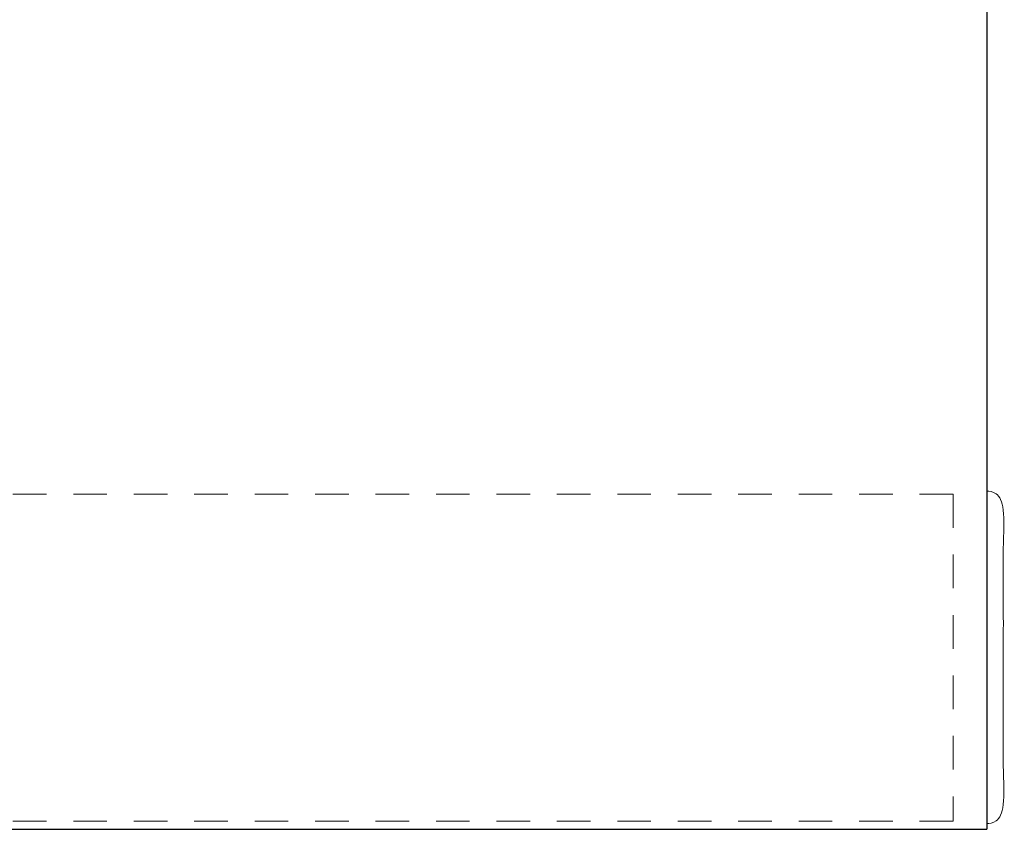
# Model space of a CAD drawing. Units: inches. Extents: x 0.8 to 20.4, y 30.1 to 36.7.
# Drawn here: x 15.5 to 19.2, y 30.1 to 33.1 of the extents above; entities that cross this region are included whole.
import ezdxf

# ---------------------------------------------------------------- set-up
doc = ezdxf.new("R2010")
doc.units = ezdxf.units.IN
doc.header["$MEASUREMENT"] = 0
doc.linetypes.add('HIDDEN2', pattern=[0.1875, 0.125, -0.0625])
for name, color, linetype, lineweight in [('FABRIC-ROLL', 7, 'Continuous', 30), ('HEMBAR', 7, 'Continuous', 9), ('HEMBAR-ENDCAP', 7, 'Continuous', 9), ('TUBE', 7, 'HIDDEN2', 18)]:
    doc.layers.add(name, color=color, linetype=linetype, lineweight=lineweight)

# ---------------------------------------------------------------- blocks, each defined once
blk = doc.blocks.new('A$Cf04494df')
at = {"layer": 'HEMBAR', "linetype": 'HIDDEN2', "extrusion": (1e-16, 1, 2e-16)}
for p, q in [((16.7506, 1.2175), (0, 1.2175)), ((16.7506, 1.2175), (16.7506, 0)), ((16.7506, 0), (0, 0))]:
    blk.add_line(p, q, dxfattribs=at)
blk = doc.blocks.new('A$Cb6eaacfe')
at = {"layer": 'FABRIC-ROLL'}
for p in [(17.0004, 6.09), (0, 0)]:
    blk.add_line(p, (17.0008, 0), dxfattribs=at)
blk = doc.blocks.new('HEMBAR-ENDCAPS-085428')
at = {"layer": 'HEMBAR-ENDCAP'}
blk.add_rational_spline([(19.1118, 31.3785), (19.113, 31.3784), (19.1142, 31.3784), (19.1154, 31.3784), (19.1218, 31.3783), (19.1284, 31.3771), (19.1405, 31.3728), (19.1462, 31.3696), (19.1563, 31.3618), (19.1607, 31.357), (19.1678, 31.3464), (19.1705, 31.3404), (19.173, 31.3312), (19.1736, 31.3281), (19.1741, 31.3234), (19.1742, 31.3218), (19.1743, 31.3201), (19.1743, 31.3199), (19.1743, 31.3196), (19.1743, 31.3194), (19.1743, 31.3192), (19.1743, 31.3191), (19.1743, 31.3189), (19.1743, 31.3188), (19.1743, 31.3187), (19.1743, 31.3186), (19.1743, 31.3184), (19.1743, 31.3183), (19.1743, 31.3178), (19.1743, 31.3172), (19.1743, 31.3144), (19.1743, 31.3113), (19.1743, 31.3034), (19.1743, 31.2988), (19.1743, 31.2886), (19.1743, 31.2829), (19.1743, 31.2758), (19.1743, 31.2746), (19.1743, 31.2735), (19.1743, 30.9342), (19.1743, 30.5848), (19.1743, 30.2454), (19.1743, 30.2392), (19.1743, 30.2332), (19.1743, 30.2225), (19.1743, 30.2177), (19.1743, 30.2098), (19.1743, 30.2066), (19.1743, 30.2021), (19.1743, 30.2012), (19.1743, 30.2002), (19.1743, 30.2001), (19.1743, 30.1998), (19.1743, 30.1998), (19.1743, 30.1996), (19.1743, 30.1994), (19.1743, 30.199), (19.1743, 30.1987), (19.1743, 30.1981), (19.1743, 30.1977), (19.1742, 30.1964), (19.1741, 30.1954), (19.1737, 30.1915), (19.1732, 30.1886), (19.1709, 30.1796), (19.1683, 30.1736), (19.1615, 30.1629), (19.1571, 30.158), (19.1472, 30.15), (19.1416, 30.1467), (19.1292, 30.142), (19.1222, 30.1406), (19.1154, 30.1405), (19.1142, 30.1405), (19.113, 30.1405), (19.1118, 30.1405)], [1, 1, 1, 1, 1, 1, 1, 1, 1, 1, 1, 1, 1, 1, 1, 1, 1, 1, 1, 1, 1, 1, 1, 1, 1, 1, 1, 1, 1, 1, 1, 1, 1, 1, 1, 1, 1, 1, 1, 0.980809562443, 0.980809562443, 1, 1, 1, 1, 1, 1, 1, 1, 1, 1, 1, 1, 1, 1, 1, 1, 1, 1, 1, 1, 1, 1, 1, 1, 1, 1, 1, 1, 1, 1, 1, 1, 1, 1, 1], degree=3, knots=[0, 0, 0, 0, 1, 1, 1, 1.019458, 1.019458, 1.038564, 1.038564, 1.057683, 1.057683, 1.076801, 1.076801, 1.086267, 1.086267, 1.091006, 1.091006, 1.091573, 1.091573, 1.092058, 1.092058, 1.092547, 1.092547, 1.093523, 1.093523, 1.094577, 1.094577, 1.097737, 1.097737, 1.107238, 1.107238, 1.128439, 1.128439, 1.147279, 1.147279, 1.166085, 1.166085, 1.169568, 1.169568, 1.169568, 1.650607, 1.650607, 1.650607, 1.669733, 1.669733, 1.688514, 1.688514, 1.707317, 1.707317, 1.726145, 1.726145, 1.727661, 1.727661, 1.72798, 1.72798, 1.72846, 1.72846, 1.729421, 1.729421, 1.730405, 1.730405, 1.733355, 1.733355, 1.742224, 1.742224, 1.761273, 1.761273, 1.780392, 1.780392, 1.79951, 1.79951, 1.820141, 1.820141, 1.820141, 2.820141, 2.820141, 2.820141, 2.820141], dxfattribs=at)
blk = doc.blocks.new('A$Ca1f2ba61')
at = {"layer": 'FABRIC-ROLL', "color": 254}
blk.add_blockref('A$Cb6eaacfe', (0.793, 0), dxfattribs=at)
at = {"layer": 'HEMBAR'}
blk.add_blockref('A$Cf04494df', (0.918, 0.0298), dxfattribs=at)
blk.add_blockref('A$Cf04494df', (0.918, 0.0298), dxfattribs=at)
at = {"layer": 'HEMBAR-ENDCAP'}
blk.add_blockref('HEMBAR-ENDCAPS-085428', (-1.3189, -30.1194), dxfattribs=at)
blk = doc.blocks.new('A$Ca7850581')
at = {"layer": 'TUBE', "linetype": 'Continuous'}
blk.add_blockref('A$Ca1f2ba61', (0.5084, 0), dxfattribs=at)

msp = doc.modelspace()

# ---------------------------------------------------------------- block references
at = {"layer": 'TUBE', "linetype": 'Continuous'}
msp.add_blockref('A$Ca7850581', (0.8105, 30.1194), dxfattribs=at)

doc.saveas('drawing.dxf')
